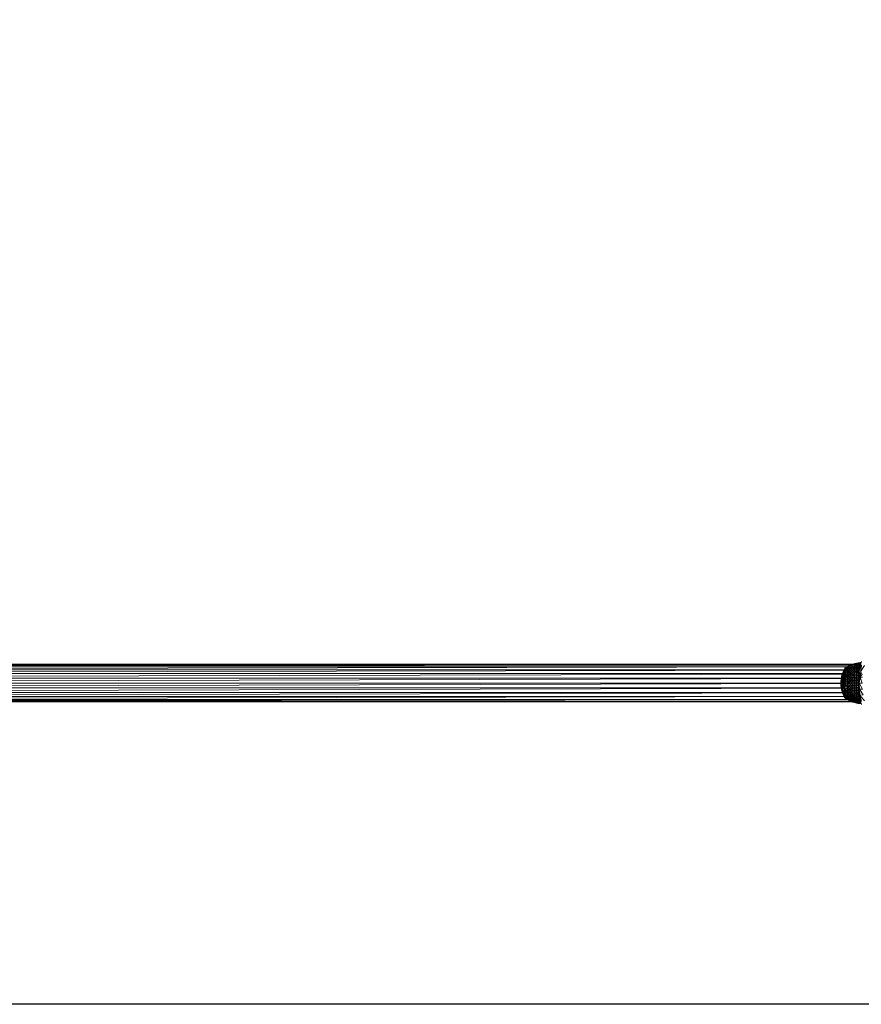
# Model space of a CAD drawing. Units: inches. Extents: x 10 to 6730, y 7 to 4759.
# Drawn here: x 1881 to 2596, y 993 to 1830 of the extents above; entities that cross this region are included whole.
import ezdxf

# ---------------------------------------------------------------- set-up
doc = ezdxf.new("R2010")
doc.units = ezdxf.units.IN
doc.header["$MEASUREMENT"] = 0

# ---------------------------------------------------------------- blocks, each defined once
blk = doc.blocks.new('72_DWG-539115-Level 1')
at = {"lineweight": 9}
for p, q in [((30332.552, -1154.911), (30206.173, -1154.911)), ((30206.189, -1154.962), (30332.532, -1154.916)), ((30206.19, -1154.966), (30332.403, -1154.966)), ((30206.223, -1155.114), (30332.381, -1154.979)), ((30332.125, -1155.126), (30206.226, -1155.126)), ((30206.279, -1155.361), (30331.965, -1155.147)), ((30331.965, -1155.177), (30331.728, -1155.548)), ((30331.965, -1155.177), (30331.832, -1155.409)), ((30331.965, -1155.141), (30331.853, -1155.274)), ((30331.965, -1155.148), (30331.853, -1155.274)), ((30331.965, -1155.177), (30331.853, -1155.274)), ((30331.965, -1155.141), (30331.875, -1155.255)), ((30332.125, -1155.139), (30331.965, -1155.141)), ((30332.053, -1155.147), (30331.965, -1155.141)), ((30332.088, -1155.142), (30331.965, -1155.141)), ((30332.12, -1155.144), (30331.965, -1155.148)), ((30332.116, -1155.147), (30331.965, -1155.148)), ((30331.965, -1155.177), (30331.965, -1155.148)), ((30331.965, -1155.177), (30331.965, -1155.148)), ((30332.088, -1155.169), (30331.965, -1155.177)), ((30332.091, -1155.177), (30331.965, -1155.177)), ((30332.088, -1155.19), (30331.965, -1155.177)), ((30331.965, -1155.177), (30331.965, -1155.226)), ((30331.965, -1155.177), (30331.965, -1155.226)), ((30332.088, -1155.137), (30332.23, -1155.019)), ((30332.088, -1155.143), (30332.23, -1155.019)), ((30332.088, -1155.143), (30332.23, -1155.041)), ((30332.088, -1155.174), (30332.23, -1155.041)), ((30332.088, -1155.174), (30332.23, -1155.104)), ((30332.088, -1155.228), (30332.23, -1155.104)), ((30332.182, -1155.142), (30332.088, -1155.137)), ((30332.088, -1155.156), (30332.088, -1155.137)), ((30332.088, -1155.137), (30332.088, -1155.143)), ((30332.125, -1155.139), (30332.088, -1155.137)), ((30332.088, -1155.143), (30332.088, -1155.174)), ((30332.088, -1155.174), (30332.088, -1155.228)), ((30332.106, -1155.138), (30332.23, -1155.019)), ((30332.109, -1155.138), (30332.23, -1155.041)), ((30332.381, -1154.952), (30332.23, -1155.019)), ((30332.381, -1154.952), (30332.23, -1155.041)), ((30332.381, -1154.974), (30332.23, -1155.019)), ((30332.381, -1154.974), (30332.23, -1155.041)), ((30332.23, -1155.041), (30332.23, -1155.019)), ((30332.23, -1155.019), (30332.23, -1155.041)), ((30332.381, -1155.041), (30332.23, -1155.041)), ((30332.381, -1155.041), (30332.23, -1155.104)), ((30332.23, -1155.041), (30332.23, -1155.104)), ((30332.381, -1155.15), (30332.23, -1155.104)), ((30332.23, -1155.104), (30332.23, -1155.209)), ((30332.381, -1155.15), (30332.23, -1155.209)), ((30332.532, -1154.894), (30332.381, -1154.952)), ((30332.532, -1154.894), (30332.381, -1154.974)), ((30332.532, -1154.917), (30332.381, -1154.952)), ((30332.532, -1154.917), (30332.381, -1154.974)), ((30332.381, -1154.974), (30332.381, -1154.952)), ((30332.381, -1154.952), (30332.381, -1154.974)), ((30332.532, -1154.986), (30332.381, -1154.974)), ((30332.381, -1154.974), (30332.381, -1155.041)), ((30332.532, -1154.986), (30332.381, -1155.041)), ((30332.532, -1155.099), (30332.381, -1155.041)), ((30332.381, -1155.041), (30332.381, -1155.15)), ((30332.532, -1155.099), (30332.381, -1155.15)), ((30332.532, -1155.253), (30332.381, -1155.15)), ((30332.381, -1155.15), (30332.381, -1155.298)), ((30332.69, -1154.847), (30332.532, -1154.894)), ((30332.69, -1154.847), (30332.532, -1154.917)), ((30332.69, -1154.87), (30332.532, -1154.894)), ((30332.69, -1154.87), (30332.532, -1154.917)), ((30332.532, -1154.917), (30332.532, -1154.894)), ((30332.532, -1154.894), (30332.532, -1154.917)), ((30332.69, -1154.942), (30332.532, -1154.917)), ((30332.532, -1154.917), (30332.532, -1154.986)), ((30332.69, -1154.942), (30332.532, -1154.986)), ((30332.69, -1155.058), (30332.532, -1154.986)), ((30332.532, -1154.986), (30332.532, -1155.099)), ((30332.69, -1155.058), (30332.532, -1155.099)), ((30332.69, -1155.216), (30332.532, -1155.099)), ((30332.532, -1155.099), (30332.532, -1155.253)), ((30332.667, -1155.167), (30333.137, -1155.165)), ((30332.849, -1154.809), (30332.69, -1154.847)), ((30332.849, -1154.809), (30332.69, -1154.87)), ((30332.849, -1154.834), (30332.69, -1154.847)), ((30332.849, -1154.834), (30332.69, -1154.87)), ((30332.69, -1154.87), (30332.69, -1154.847)), ((30332.69, -1154.847), (30332.69, -1154.87)), ((30332.849, -1154.907), (30332.69, -1154.87)), ((30332.69, -1154.87), (30332.69, -1154.942)), ((30332.849, -1154.907), (30332.69, -1154.942)), ((30332.849, -1155.026), (30332.69, -1154.942)), ((30332.69, -1154.942), (30332.69, -1155.058)), ((30332.849, -1155.026), (30332.69, -1155.058)), ((30332.849, -1155.187), (30332.69, -1155.058)), ((30332.69, -1155.058), (30332.69, -1155.216)), ((30333.009, -1154.783), (30332.849, -1154.809)), ((30333.009, -1154.783), (30332.849, -1154.834)), ((30333.009, -1154.808), (30332.849, -1154.809)), ((30333.009, -1154.808), (30332.849, -1154.834)), ((30332.849, -1154.834), (30332.849, -1154.809)), ((30332.849, -1154.809), (30332.849, -1154.834)), ((30333.009, -1154.882), (30332.849, -1154.834)), ((30332.849, -1154.834), (30332.849, -1154.907)), ((30333.009, -1154.882), (30332.849, -1154.907)), ((30333.009, -1155.002), (30332.849, -1154.907)), ((30332.849, -1154.907), (30332.849, -1155.026)), ((30333.009, -1155.002), (30332.849, -1155.026)), ((30333.009, -1155.166), (30332.849, -1155.026)), ((30332.849, -1155.026), (30332.849, -1155.187)), ((30333.009, -1155.166), (30332.849, -1155.187)), ((30333.174, -1154.767), (30333.009, -1154.783)), ((30333.174, -1154.767), (30333.009, -1154.808)), ((30333.174, -1154.792), (30333.009, -1154.783)), ((30333.009, -1154.808), (30333.009, -1154.783)), ((30333.009, -1154.783), (30333.009, -1154.808)), ((30333.174, -1154.792), (30333.009, -1154.808)), ((30333.174, -1154.866), (30333.009, -1154.808)), ((30333.009, -1154.808), (30333.009, -1154.882)), ((30333.174, -1154.866), (30333.009, -1154.882)), ((30333.174, -1154.988), (30333.009, -1154.882)), ((30333.009, -1154.882), (30333.009, -1155.002)), ((30333.174, -1154.988), (30333.009, -1155.002)), ((30333.157, -1155.139), (30333.009, -1155.002)), ((30333.009, -1155.002), (30333.009, -1155.166)), ((30333.153, -1155.156), (30333.009, -1155.166)), ((30333.122, -1155.298), (30333.009, -1155.166)), ((30333.009, -1155.166), (30333.009, -1155.369)), ((30333.083, -1155.47), (30333.197, -1154.959)), ((30333.083, -1155.47), (30333.283, -1154.981)), ((30333.259, -1154.764), (30333.174, -1154.767)), ((30333.174, -1154.792), (30333.174, -1154.767)), ((30333.174, -1154.767), (30333.255, -1154.777)), ((30333.174, -1154.767), (30333.174, -1154.792)), ((30333.174, -1154.792), (30333.255, -1154.777)), ((30333.251, -1154.789), (30333.174, -1154.792)), ((30333.174, -1154.792), (30333.241, -1154.82)), ((30333.174, -1154.792), (30333.174, -1154.866)), ((30333.227, -1154.865), (30333.174, -1154.866)), ((30333.174, -1154.866), (30333.217, -1154.897)), ((30333.174, -1154.866), (30333.174, -1154.988)), ((30333.174, -1154.988), (30333.174, -1155.063)), ((30333.197, -1154.959), (30333.281, -1154.694)), ((30333.197, -1154.959), (30333.281, -1154.694)), ((30333.197, -1154.959), (30333.283, -1154.981)), ((30333.232, -1155.496), (30333.283, -1154.981)), ((30333.544, -1155.007), (30333.232, -1155.496)), ((30331.805, -1155.38), (30206.283, -1155.38)), ((30206.331, -1155.687), (30331.791, -1155.408)), ((30331.659, -1155.711), (30206.334, -1155.711)), ((30206.374, -1156.068), (30331.65, -1155.744)), ((30331.565, -1156.286), (30331.609, -1155.985)), ((30331.609, -1155.985), (30331.565, -1156.135)), ((30331.565, -1156.135), (30331.581, -1155.985)), ((30331.576, -1156.082), (30331.628, -1155.836)), ((30331.728, -1155.548), (30331.581, -1155.985)), ((30331.581, -1155.985), (30331.665, -1155.691)), ((30331.581, -1155.985), (30331.618, -1155.836)), ((30331.628, -1155.836), (30331.581, -1155.985)), ((30331.751, -1155.691), (30331.609, -1156.135)), ((30331.609, -1155.985), (30331.69, -1155.691)), ((30331.609, -1155.985), (30331.628, -1155.836)), ((30331.609, -1156.135), (30331.674, -1155.836)), ((30331.674, -1155.836), (30331.609, -1155.985)), ((30331.609, -1156.135), (30331.609, -1155.985)), ((30331.674, -1155.985), (30331.609, -1156.135)), ((30331.618, -1155.836), (30331.718, -1155.548)), ((30331.665, -1155.691), (30331.618, -1155.836)), ((30331.618, -1155.836), (30331.641, -1155.775)), ((30331.628, -1155.836), (30331.728, -1155.548)), ((30331.69, -1155.691), (30331.628, -1155.836)), ((30331.753, -1155.836), (30331.63, -1156.286)), ((30331.63, -1156.286), (30331.674, -1155.985)), ((30331.665, -1155.691), (30331.718, -1155.548)), ((30331.728, -1155.548), (30331.665, -1155.691)), ((30331.832, -1155.409), (30331.674, -1155.836)), ((30331.674, -1155.985), (30331.751, -1155.691)), ((30331.751, -1155.691), (30331.674, -1155.836)), ((30331.674, -1155.836), (30331.69, -1155.691)), ((30331.753, -1155.836), (30331.674, -1155.985)), ((30331.832, -1155.409), (30331.69, -1155.691)), ((30331.69, -1155.691), (30331.728, -1155.548)), ((30331.69, -1156.135), (30331.753, -1155.836)), ((30331.772, -1155.985), (30331.69, -1156.135)), ((30331.718, -1155.548), (30331.692, -1155.63)), ((30331.736, -1155.548), (30331.703, -1155.623)), ((30331.715, -1155.642), (30331.744, -1155.548)), ((30331.853, -1155.274), (30331.718, -1155.548)), ((30331.799, -1155.391), (30331.718, -1155.548)), ((30331.726, -1155.62), (30331.744, -1155.548)), ((30331.853, -1155.274), (30331.728, -1155.548)), ((30331.832, -1155.409), (30331.728, -1155.548)), ((30331.73, -1156.286), (30331.772, -1155.985)), ((30331.795, -1155.711), (30331.74, -1155.711)), ((30331.832, -1155.409), (30331.744, -1155.548)), ((30331.765, -1155.498), (30331.744, -1155.548)), ((30331.744, -1155.548), (30331.744, -1155.548)), ((30331.832, -1155.409), (30331.751, -1155.691)), ((30331.849, -1155.548), (30331.751, -1155.691)), ((30331.753, -1155.836), (30331.751, -1155.691)), ((30331.751, -1156.355), (30331.811, -1155.904)), ((30331.849, -1155.548), (30331.753, -1155.836)), ((30331.849, -1155.691), (30331.753, -1155.836)), ((30331.772, -1155.985), (30331.753, -1155.836)), ((30331.766, -1155.817), (30331.755, -1155.853)), ((30331.846, -1155.691), (30331.76, -1155.886)), ((30331.849, -1155.691), (30331.772, -1155.985)), ((30331.965, -1155.814), (30331.772, -1155.985)), ((30331.811, -1156.135), (30331.772, -1155.985)), ((30331.796, -1155.964), (30331.781, -1156.019)), ((30331.781, -1156.019), (30331.795, -1155.964)), ((30331.782, -1156.022), (30331.801, -1155.959)), ((30331.8, -1155.96), (30331.785, -1156.035)), ((30331.787, -1156.042), (30331.807, -1155.954)), ((30331.787, -1156.041), (30331.802, -1155.958)), ((30331.79, -1156.053), (30331.911, -1155.615)), ((30331.872, -1155.758), (30331.79, -1156.053)), ((30331.79, -1156.053), (30331.811, -1155.904)), ((30331.848, -1155.917), (30331.807, -1156.12)), ((30331.965, -1155.814), (30331.811, -1156.135)), ((30331.813, -1156.082), (30331.842, -1155.923)), ((30331.965, -1155.226), (30331.832, -1155.409)), ((30331.965, -1155.32), (30331.832, -1155.409)), ((30331.832, -1155.409), (30331.849, -1155.548)), ((30331.835, -1156.082), (30331.85, -1155.916)), ((30331.965, -1155.32), (30331.849, -1155.548)), ((30331.965, -1155.444), (30331.849, -1155.546)), ((30331.965, -1155.483), (30331.849, -1155.548)), ((30331.965, -1155.483), (30331.849, -1155.691)), ((30331.849, -1155.548), (30331.849, -1155.691)), ((30331.965, -1155.6), (30331.849, -1155.691)), ((30331.965, -1155.814), (30331.849, -1155.691)), ((30331.897, -1155.874), (30331.851, -1156.052)), ((30331.851, -1156.052), (30331.851, -1155.915)), ((30331.872, -1155.758), (30331.911, -1155.615)), ((30331.892, -1155.657), (30331.909, -1155.615)), ((30331.911, -1155.615), (30331.895, -1155.655)), ((30331.972, -1155.477), (30331.896, -1155.654)), ((30331.909, -1155.615), (30331.896, -1155.654)), ((30331.897, -1155.653), (30331.909, -1155.615)), ((30331.911, -1155.615), (30331.899, -1155.652)), ((30331.905, -1155.94), (30331.915, -1155.858)), ((30331.972, -1155.477), (30331.909, -1155.615)), ((30331.972, -1155.477), (30331.911, -1155.615)), ((30331.965, -1155.505), (30331.911, -1155.615)), ((30331.958, -1155.548), (30331.923, -1155.633)), ((30331.928, -1155.892), (30331.928, -1155.847)), ((30331.965, -1155.552), (30331.931, -1155.626)), ((30331.945, -1155.832), (30331.934, -1155.88)), ((30331.937, -1155.757), (30332.432, -1155.737)), ((30331.937, -1155.757), (30331.937, -1155.767)), ((30331.972, -1156.19), (30331.937, -1155.767)), ((30331.937, -1155.767), (30331.937, -1155.853)), ((30331.965, -1155.444), (30331.939, -1155.497)), ((30331.965, -1155.574), (30331.944, -1155.615)), ((30332.088, -1155.226), (30331.965, -1155.226)), ((30331.965, -1155.32), (30331.965, -1155.226)), ((30332.088, -1155.253), (30331.965, -1155.227)), ((30332.052, -1155.303), (30331.965, -1155.295)), ((30332.088, -1155.295), (30331.965, -1155.32)), ((30332.088, -1155.317), (30331.965, -1155.32)), ((30332.092, -1155.336), (30331.965, -1155.32)), ((30331.965, -1155.32), (30331.965, -1155.444)), ((30332.032, -1155.38), (30331.965, -1155.38)), ((30331.965, -1155.407), (30332.015, -1155.407)), ((30332.003, -1155.437), (30331.965, -1155.444)), ((30331.965, -1155.444), (30331.965, -1155.483)), ((30332.081, -1155.458), (30331.965, -1155.483)), ((30331.965, -1155.6), (30331.965, -1155.483)), ((30332.121, -1155.483), (30331.965, -1155.483)), ((30332.088, -1155.569), (30331.965, -1155.6)), ((30332.075, -1155.6), (30331.965, -1155.6)), ((30332.109, -1155.64), (30331.965, -1155.6)), ((30331.965, -1155.814), (30331.965, -1155.6)), ((30332.085, -1155.793), (30331.965, -1155.814)), ((30332.032, -1155.813), (30331.965, -1155.872)), ((30332.088, -1155.826), (30331.965, -1155.814)), ((30331.965, -1156.028), (30331.965, -1155.814)), ((30331.965, -1156.006), (30332.03, -1155.821)), ((30331.992, -1155.848), (30331.965, -1155.976)), ((30332.088, -1155.997), (30331.965, -1156.028)), ((30332.032, -1155.366), (30331.972, -1155.477)), ((30332.032, -1155.366), (30331.975, -1155.483)), ((30332.032, -1155.366), (30331.984, -1155.483)), ((30332.032, -1155.404), (30332, -1155.475)), ((30332.021, -1156.014), (30332.032, -1155.952)), ((30332.032, -1155.366), (30332.088, -1155.363)), ((30332.032, -1155.366), (30332.088, -1155.367)), ((30332.032, -1155.404), (30332.032, -1155.366)), ((30332.032, -1155.404), (30332.088, -1155.401)), ((30332.032, -1155.404), (30332.032, -1155.468)), ((30332.032, -1155.952), (30332.032, -1155.821)), ((30332.032, -1155.952), (30332.088, -1155.95)), ((30332.032, -1155.952), (30332.051, -1156.006)), ((30332.088, -1155.228), (30332.23, -1155.209)), ((30332.088, -1155.306), (30332.23, -1155.209)), ((30332.088, -1155.228), (30332.088, -1155.306)), ((30332.088, -1155.306), (30332.088, -1155.404)), ((30332.088, -1155.306), (30332.23, -1155.35)), ((30332.088, -1155.404), (30332.23, -1155.35)), ((30332.088, -1155.523), (30332.23, -1155.35)), ((30332.088, -1155.404), (30332.088, -1155.523)), ((30332.088, -1155.523), (30332.088, -1155.6)), ((30332.088, -1155.523), (30332.23, -1155.526)), ((30332.088, -1155.659), (30332.23, -1155.526)), ((30332.088, -1155.659), (30332.088, -1155.793)), ((30332.088, -1155.659), (30332.23, -1155.729)), ((30332.088, -1155.811), (30332.23, -1155.729)), ((30332.088, -1155.811), (30332.088, -1155.975)), ((30332.088, -1155.811), (30332.23, -1155.955)), ((30332.088, -1155.975), (30332.23, -1155.955)), ((30332.088, -1155.975), (30332.088, -1156.018)), ((30332.088, -1155.975), (30332.23, -1156.197)), ((30332.381, -1155.298), (30332.23, -1155.209)), ((30332.23, -1155.209), (30332.23, -1155.35)), ((30332.381, -1155.298), (30332.23, -1155.35)), ((30332.381, -1155.481), (30332.23, -1155.35)), ((30332.23, -1155.35), (30332.23, -1155.526)), ((30332.381, -1155.481), (30332.23, -1155.526)), ((30332.381, -1155.694), (30332.23, -1155.526)), ((30332.23, -1155.526), (30332.23, -1155.729)), ((30332.381, -1155.694), (30332.23, -1155.729)), ((30332.381, -1155.93), (30332.23, -1155.729)), ((30332.23, -1155.729), (30332.23, -1155.955)), ((30332.381, -1155.93), (30332.23, -1155.955)), ((30332.381, -1156.183), (30332.23, -1155.955)), ((30332.23, -1155.955), (30332.23, -1156.197)), ((30332.532, -1155.253), (30332.381, -1155.298)), ((30332.532, -1155.443), (30332.381, -1155.298)), ((30332.381, -1155.298), (30332.381, -1155.481)), ((30332.532, -1155.443), (30332.381, -1155.481)), ((30332.532, -1155.663), (30332.381, -1155.481)), ((30332.381, -1155.481), (30332.381, -1155.694)), ((30332.532, -1155.663), (30332.381, -1155.694)), ((30332.532, -1155.908), (30332.381, -1155.694)), ((30332.381, -1155.694), (30332.381, -1155.93)), ((30332.532, -1155.908), (30332.381, -1155.93)), ((30332.532, -1156.171), (30332.381, -1155.93)), ((30332.381, -1155.93), (30332.381, -1156.183)), ((30332.69, -1155.216), (30332.532, -1155.253)), ((30332.69, -1155.412), (30332.532, -1155.253)), ((30332.532, -1155.253), (30332.532, -1155.443)), ((30332.69, -1155.412), (30332.532, -1155.443)), ((30332.69, -1155.639), (30332.532, -1155.443)), ((30332.532, -1155.443), (30332.532, -1155.663)), ((30332.69, -1155.639), (30332.532, -1155.663)), ((30332.69, -1155.891), (30332.532, -1155.663)), ((30332.532, -1155.663), (30332.532, -1155.908)), ((30332.69, -1155.891), (30332.532, -1155.908)), ((30332.69, -1156.161), (30332.532, -1155.908)), ((30332.532, -1155.908), (30332.532, -1156.171)), ((30332.849, -1155.187), (30332.69, -1155.216)), ((30332.849, -1155.387), (30332.69, -1155.216)), ((30332.69, -1155.216), (30332.69, -1155.412)), ((30332.849, -1155.387), (30332.69, -1155.412)), ((30332.849, -1155.619), (30332.69, -1155.412)), ((30332.69, -1155.412), (30332.69, -1155.639)), ((30332.849, -1155.619), (30332.69, -1155.639)), ((30332.849, -1155.877), (30332.69, -1155.639)), ((30332.69, -1155.639), (30332.69, -1155.891)), ((30332.849, -1155.877), (30332.69, -1155.891)), ((30332.849, -1156.153), (30332.69, -1155.891)), ((30332.69, -1155.891), (30332.69, -1156.161)), ((30333.009, -1155.369), (30332.849, -1155.187)), ((30332.849, -1155.187), (30332.849, -1155.387)), ((30333.009, -1155.369), (30332.849, -1155.387)), ((30333.009, -1155.605), (30332.849, -1155.387)), ((30332.849, -1155.387), (30332.849, -1155.619)), ((30333.009, -1155.605), (30332.849, -1155.619)), ((30333.009, -1155.867), (30332.849, -1155.619)), ((30332.849, -1155.619), (30332.849, -1155.877)), ((30333.009, -1155.867), (30332.849, -1155.877)), ((30333.006, -1156.142), (30332.849, -1155.877)), ((30332.849, -1155.877), (30332.849, -1156.153)), ((30333.107, -1155.363), (30333.009, -1155.369)), ((30333.082, -1155.47), (30333.009, -1155.369)), ((30333.009, -1155.369), (30333.009, -1155.605)), ((30333.069, -1155.602), (30333.009, -1155.605)), ((30333.06, -1155.684), (30333.009, -1155.605)), ((30333.009, -1155.605), (30333.009, -1155.867)), ((30333.122, -1155.717), (30333.009, -1156.142)), ((30333.035, -1155.91), (30333.009, -1155.867)), ((30333.009, -1155.867), (30333.009, -1156.142)), ((30333.009, -1156.142), (30333.028, -1155.989)), ((30333.026, -1155.989), (30333.083, -1155.47)), ((30333.028, -1155.989), (30333.081, -1156.511)), ((30333.116, -1155.997), (30333.053, -1156.082)), ((30333.081, -1156.511), (30333.167, -1156.002)), ((30333.083, -1155.47), (30333.167, -1156.002)), ((30333.083, -1155.47), (30333.232, -1155.496)), ((30333.097, -1156.417), (30333.116, -1155.997)), ((30333.116, -1155.997), (30333.139, -1155.823)), ((30333.16, -1155.957), (30333.116, -1155.997)), ((30333.167, -1156.002), (30333.232, -1155.496)), ((30333.362, -1156.005), (30333.167, -1156.002)), ((30333.337, -1156.511), (30333.167, -1156.002)), ((30333.337, -1155.797), (30333.174, -1155.944)), ((30333.337, -1155.797), (30333.223, -1155.567)), ((30331.573, -1156.097), (30206.375, -1156.097)), ((30206.376, -1156.894), (30331.542, -1156.547)), ((30206.392, -1156.48), (30331.563, -1156.132)), ((30331.539, -1156.511), (30206.393, -1156.511)), ((30331.528, -1156.439), (30331.535, -1156.286)), ((30331.528, -1156.592), (30331.535, -1156.286)), ((30331.537, -1156.592), (30331.528, -1156.439)), ((30331.528, -1156.592), (30331.535, -1156.439)), ((30331.528, -1156.439), (30331.528, -1156.592)), ((30331.537, -1156.744), (30331.528, -1156.439)), ((30331.537, -1156.744), (30331.528, -1156.592)), ((30331.535, -1156.439), (30331.563, -1156.135)), ((30331.535, -1156.286), (30331.535, -1156.439)), ((30331.565, -1156.896), (30331.535, -1156.439)), ((30331.572, -1156.633), (30331.535, -1156.439)), ((30331.565, -1156.744), (30331.537, -1156.592)), ((30331.565, -1156.896), (30331.537, -1156.592)), ((30331.537, -1156.592), (30331.537, -1156.744)), ((30331.565, -1156.896), (30331.537, -1156.744)), ((30331.56, -1156.286), (30331.557, -1156.524)), ((30331.581, -1156.439), (30331.559, -1156.569)), ((30331.565, -1156.135), (30331.573, -1156.098)), ((30331.609, -1156.135), (30331.565, -1156.286)), ((30331.565, -1156.286), (30331.565, -1156.135)), ((30331.583, -1156.439), (30331.565, -1156.286)), ((30331.583, -1156.439), (30331.565, -1156.744)), ((30331.611, -1156.896), (30331.565, -1156.744)), ((30331.611, -1157.046), (30331.565, -1156.744)), ((30331.565, -1156.744), (30331.565, -1156.896)), ((30331.583, -1156.439), (30331.609, -1156.135)), ((30331.63, -1156.286), (30331.583, -1156.439)), ((30331.621, -1156.592), (30331.583, -1156.439)), ((30331.611, -1156.896), (30331.583, -1156.439)), ((30331.646, -1156.896), (30331.602, -1156.748)), ((30331.63, -1156.286), (30331.609, -1156.135)), ((30331.69, -1156.135), (30331.621, -1156.592)), ((30331.621, -1156.592), (30331.63, -1156.286)), ((30331.665, -1156.439), (30331.621, -1156.592)), ((30331.676, -1156.744), (30331.621, -1156.592)), ((30331.646, -1156.896), (30331.621, -1156.617)), ((30331.69, -1156.135), (30331.63, -1156.286)), ((30331.674, -1156.744), (30331.646, -1156.896)), ((30331.665, -1156.439), (30331.69, -1156.135)), ((30331.73, -1156.286), (30331.665, -1156.439)), ((30331.676, -1156.744), (30331.665, -1156.439)), ((30331.73, -1156.286), (30331.676, -1156.744)), ((30331.721, -1156.592), (30331.676, -1156.744)), ((30331.676, -1156.744), (30331.676, -1157.046)), ((30331.749, -1156.896), (30331.676, -1156.744)), ((30331.71, -1156.209), (30331.678, -1156.277)), ((30331.73, -1156.286), (30331.69, -1156.135)), ((30331.811, -1156.135), (30331.721, -1156.592)), ((30331.721, -1156.592), (30331.73, -1156.286)), ((30331.786, -1156.439), (30331.721, -1156.592)), ((30331.749, -1156.896), (30331.723, -1156.617)), ((30331.751, -1156.813), (30331.728, -1156.661)), ((30331.809, -1157.113), (30331.728, -1156.661)), ((30331.811, -1156.135), (30331.73, -1156.286)), ((30331.786, -1156.439), (30331.749, -1156.896)), ((30331.793, -1156.744), (30331.749, -1156.896)), ((30331.79, -1156.053), (30331.751, -1156.355)), ((30331.751, -1156.203), (30331.772, -1156.053)), ((30331.77, -1156.82), (30331.788, -1156.964)), ((30331.849, -1157.113), (30331.779, -1156.791)), ((30331.786, -1156.439), (30331.811, -1156.135)), ((30331.858, -1156.592), (30331.786, -1156.439)), ((30331.793, -1156.744), (30331.786, -1156.439)), ((30331.79, -1156.813), (30331.786, -1156.766)), ((30331.787, -1156.763), (30331.79, -1156.813)), ((30331.811, -1156.865), (30331.79, -1156.813)), ((30331.79, -1156.813), (30331.849, -1157.113)), ((30331.858, -1156.592), (30331.793, -1156.744)), ((30331.837, -1157.046), (30331.793, -1156.744)), ((30331.803, -1156.475), (30331.796, -1156.32)), ((30331.811, -1156.355), (30331.8, -1156.272)), ((30331.965, -1156.028), (30331.811, -1156.135)), ((30331.843, -1156.113), (30331.811, -1156.355)), ((30331.811, -1156.355), (30331.832, -1156.12)), ((30331.872, -1156.203), (30331.811, -1156.355)), ((30331.851, -1156.508), (30331.811, -1156.355)), ((30331.811, -1156.355), (30331.811, -1156.493)), ((30331.853, -1156.439), (30331.813, -1156.34)), ((30331.858, -1156.592), (30331.837, -1157.046)), ((30331.851, -1156.508), (30331.839, -1156.552)), ((30331.872, -1156.203), (30331.851, -1156.508)), ((30331.851, -1156.508), (30331.857, -1156.592)), ((30331.872, -1156.203), (30331.858, -1156.102)), ((30331.865, -1156.286), (30331.858, -1156.592)), ((30331.965, -1156.511), (30331.858, -1156.592)), ((30331.965, -1156.956), (30331.858, -1156.592)), ((30331.965, -1156.726), (30331.858, -1156.592)), ((30331.965, -1156.028), (30331.865, -1156.286)), ((30331.965, -1156.183), (30331.865, -1156.286)), ((30331.965, -1156.511), (30331.865, -1156.286)), ((30331.894, -1156.082), (30331.872, -1156.203)), ((30331.872, -1156.203), (30331.887, -1156.082)), ((30331.882, -1156.242), (30331.872, -1156.203)), ((30331.876, -1156.257), (30331.872, -1156.203)), ((30331.919, -1156.147), (30331.921, -1156.082)), ((30331.937, -1156.082), (30331.937, -1156.055)), ((30331.937, -1156.283), (30331.937, -1156.271)), ((30331.972, -1156.469), (30331.937, -1156.271)), ((30331.937, -1156.283), (30331.972, -1156.469)), ((30331.972, -1156.469), (30331.937, -1156.739)), ((30331.972, -1156.469), (30331.937, -1156.752)), ((30331.937, -1156.739), (30331.937, -1156.693)), ((30331.937, -1156.739), (30331.937, -1156.752)), ((30332.094, -1156.027), (30331.965, -1156.028)), ((30331.965, -1156.183), (30331.965, -1156.028)), ((30332.088, -1156.141), (30331.965, -1156.183)), ((30331.965, -1156.346), (30331.965, -1156.183)), ((30332.088, -1156.183), (30331.965, -1156.183)), ((30332.088, -1156.314), (30331.965, -1156.346)), ((30331.965, -1156.346), (30331.965, -1156.511)), ((30332.088, -1156.383), (30331.965, -1156.346)), ((30332.079, -1156.346), (30331.965, -1156.346)), ((30332.088, -1156.511), (30331.965, -1156.511)), ((30332.078, -1156.551), (30331.965, -1156.511)), ((30331.965, -1156.726), (30331.965, -1156.511)), ((30332.111, -1156.711), (30331.965, -1156.726)), ((30332.083, -1156.751), (30331.965, -1156.726)), ((30332.067, -1156.785), (30331.965, -1156.726)), ((30331.965, -1156.956), (30331.965, -1156.726)), ((30332.088, -1156.027), (30332.088, -1156.141)), ((30332.088, -1156.148), (30332.088, -1156.328)), ((30332.088, -1156.148), (30332.23, -1156.197)), ((30332.088, -1156.328), (30332.23, -1156.197)), ((30332.088, -1156.328), (30332.23, -1156.448)), ((30332.088, -1156.328), (30332.23, -1156.701)), ((30332.088, -1156.511), (30332.088, -1156.346)), ((30332.088, -1156.695), (30332.088, -1156.511)), ((30332.088, -1156.695), (30332.23, -1156.701)), ((30332.088, -1156.695), (30332.23, -1156.948)), ((30332.088, -1156.714), (30332.088, -1156.875)), ((30332.381, -1156.183), (30332.23, -1156.197)), ((30332.381, -1156.445), (30332.23, -1156.197)), ((30332.23, -1156.197), (30332.23, -1156.448)), ((30332.381, -1156.445), (30332.23, -1156.448)), ((30332.381, -1156.709), (30332.23, -1156.448)), ((30332.23, -1156.448), (30332.23, -1156.701)), ((30332.381, -1156.709), (30332.23, -1156.701)), ((30332.381, -1156.968), (30332.23, -1156.701)), ((30332.23, -1156.701), (30332.23, -1156.948)), ((30332.532, -1156.171), (30332.381, -1156.183)), ((30332.532, -1156.443), (30332.381, -1156.183)), ((30332.381, -1156.183), (30332.381, -1156.445)), ((30332.532, -1156.443), (30332.381, -1156.445)), ((30332.532, -1156.717), (30332.381, -1156.445)), ((30332.381, -1156.445), (30332.381, -1156.709)), ((30332.532, -1156.717), (30332.381, -1156.709)), ((30332.532, -1156.985), (30332.381, -1156.709)), ((30332.381, -1156.709), (30332.381, -1156.968)), ((30332.69, -1156.161), (30332.532, -1156.171)), ((30332.69, -1156.441), (30332.532, -1156.171)), ((30332.532, -1156.171), (30332.532, -1156.443)), ((30332.69, -1156.441), (30332.532, -1156.443)), ((30332.69, -1156.723), (30332.532, -1156.443)), ((30332.532, -1156.443), (30332.532, -1156.717)), ((30332.69, -1156.723), (30332.532, -1156.717)), ((30332.69, -1156.999), (30332.532, -1156.717)), ((30332.532, -1156.717), (30332.532, -1156.985)), ((30332.849, -1156.153), (30332.69, -1156.161)), ((30332.849, -1156.439), (30332.69, -1156.161)), ((30332.69, -1156.161), (30332.69, -1156.441)), ((30332.849, -1156.439), (30332.69, -1156.441)), ((30332.849, -1156.728), (30332.69, -1156.441)), ((30332.69, -1156.441), (30332.69, -1156.723)), ((30332.849, -1156.728), (30332.69, -1156.723)), ((30332.849, -1157.01), (30332.69, -1156.723)), ((30332.69, -1156.723), (30332.69, -1156.999)), ((30333.009, -1156.147), (30332.849, -1156.153)), ((30332.999, -1156.419), (30332.849, -1156.153)), ((30332.849, -1156.153), (30332.849, -1156.439)), ((30332.998, -1156.438), (30332.849, -1156.439)), ((30333.003, -1156.721), (30332.849, -1156.439)), ((30332.849, -1156.439), (30332.849, -1156.728)), ((30333.004, -1156.731), (30332.849, -1156.728)), ((30333.009, -1157.018), (30332.849, -1156.728)), ((30332.849, -1156.728), (30332.849, -1157.01)), ((30332.995, -1156.511), (30333.009, -1156.142)), ((30332.995, -1156.511), (30333.006, -1156.221)), ((30333.016, -1157.034), (30332.995, -1156.511)), ((30332.995, -1156.511), (30333.081, -1156.511)), ((30333.009, -1156.142), (30333.081, -1156.511)), ((30333.029, -1156.791), (30333.009, -1156.881)), ((30333.016, -1157.034), (30333.081, -1156.511)), ((30333.066, -1156.694), (30333.016, -1157.034)), ((30333.086, -1156.482), (30333.075, -1156.431)), ((30333.337, -1156.511), (30333.081, -1156.511)), ((30333.362, -1157.018), (30333.081, -1156.511)), ((30333.104, -1157.027), (30333.081, -1156.511)), ((30206.231, -1157.878), (30331.809, -1157.664)), ((30331.842, -1157.643), (30206.283, -1157.643)), ((30206.288, -1157.618), (30331.676, -1157.339)), ((30331.671, -1157.312), (30206.334, -1157.312)), ((30206.338, -1157.283), (30331.573, -1156.958)), ((30331.573, -1156.926), (30206.375, -1156.926)), ((30331.565, -1156.896), (30331.621, -1157.194)), ((30331.583, -1157.046), (30331.565, -1156.896)), ((30331.611, -1157.046), (30331.565, -1156.896)), ((30331.583, -1157.046), (30331.6, -1157.086)), ((30331.676, -1157.046), (30331.611, -1156.896)), ((30331.676, -1157.194), (30331.611, -1156.896)), ((30331.611, -1156.896), (30331.611, -1157.046)), ((30331.676, -1157.194), (30331.611, -1157.046)), ((30331.611, -1157.046), (30331.621, -1157.194)), ((30331.613, -1157.072), (30331.646, -1157.194)), ((30331.628, -1157.151), (30331.646, -1157.194)), ((30331.641, -1157.114), (30331.646, -1157.194)), ((30331.642, -1156.966), (30331.646, -1156.896)), ((30331.707, -1157.317), (30331.646, -1157.194)), ((30331.676, -1157.339), (30331.646, -1157.194)), ((30331.749, -1157.482), (30331.646, -1157.194)), ((30331.749, -1156.896), (30331.676, -1157.046)), ((30331.756, -1157.194), (30331.676, -1157.046)), ((30331.756, -1157.339), (30331.676, -1157.046)), ((30331.676, -1157.046), (30331.676, -1157.194)), ((30331.837, -1157.621), (30331.676, -1157.194)), ((30331.756, -1157.339), (30331.676, -1157.194)), ((30331.676, -1157.194), (30331.749, -1157.482)), ((30331.721, -1157.482), (30331.676, -1157.339)), ((30331.793, -1157.621), (30331.676, -1157.339)), ((30331.676, -1157.339), (30331.749, -1157.482)), ((30331.719, -1156.958), (30331.769, -1156.958)), ((30331.79, -1157.621), (30331.721, -1157.482)), ((30331.721, -1157.482), (30331.793, -1157.621)), ((30331.849, -1157.482), (30331.74, -1157.363)), ((30331.84, -1157.636), (30331.749, -1157.482)), ((30331.837, -1157.621), (30331.749, -1157.482)), ((30331.793, -1157.621), (30331.749, -1157.482)), ((30331.756, -1156.869), (30331.77, -1156.964)), ((30331.849, -1157.339), (30331.756, -1157.194)), ((30331.849, -1157.482), (30331.756, -1157.194)), ((30331.756, -1157.194), (30331.756, -1157.339)), ((30331.849, -1157.482), (30331.756, -1157.339)), ((30331.77, -1156.964), (30331.76, -1156.857)), ((30331.76, -1156.858), (30331.809, -1157.113)), ((30331.788, -1156.964), (30331.761, -1156.853)), ((30331.809, -1157.113), (30331.77, -1156.964)), ((30331.909, -1157.402), (30331.77, -1156.964)), ((30331.858, -1157.724), (30331.786, -1157.621)), ((30331.865, -1157.755), (30331.786, -1157.621)), ((30331.858, -1157.755), (30331.786, -1157.621)), ((30331.788, -1156.964), (30331.809, -1157.113)), ((30331.849, -1157.113), (30331.788, -1156.964)), ((30331.788, -1156.964), (30331.87, -1157.259)), ((30331.809, -1157.113), (30331.909, -1157.402)), ((30331.849, -1157.259), (30331.809, -1157.113)), ((30331.87, -1157.259), (30331.809, -1157.113)), ((30331.809, -1157.113), (30331.849, -1157.259)), ((30331.965, -1157.731), (30331.835, -1157.621)), ((30331.965, -1156.956), (30331.837, -1157.046)), ((30331.965, -1157.292), (30331.837, -1157.046)), ((30331.965, -1157.15), (30331.837, -1157.046)), ((30331.849, -1157.482), (30331.837, -1157.621)), ((30331.965, -1157.796), (30331.837, -1157.621)), ((30331.965, -1157.681), (30331.837, -1157.621)), ((30331.837, -1157.621), (30331.865, -1157.755)), ((30331.849, -1157.068), (30331.849, -1157.113)), ((30331.946, -1157.402), (30331.849, -1157.113)), ((30331.849, -1157.113), (30331.87, -1157.259)), ((30331.925, -1157.259), (30331.849, -1157.113)), ((30331.909, -1157.402), (30331.849, -1157.259)), ((30331.887, -1157.323), (30331.849, -1157.339)), ((30331.849, -1157.339), (30331.849, -1157.482)), ((30331.902, -1157.378), (30331.849, -1157.339)), ((30331.93, -1157.44), (30331.849, -1157.482)), ((30331.965, -1157.604), (30331.849, -1157.482)), ((30331.965, -1157.681), (30331.849, -1157.482)), ((30331.865, -1157.026), (30331.879, -1157.08)), ((30331.965, -1157.49), (30331.87, -1157.259)), ((30331.946, -1157.402), (30331.87, -1157.259)), ((30331.87, -1157.259), (30331.909, -1157.402)), ((30331.909, -1157.402), (30331.87, -1157.259)), ((30331.909, -1157.402), (30331.87, -1157.259)), ((30331.901, -1157.098), (30331.871, -1157.022)), ((30331.965, -1157.094), (30331.889, -1157.009)), ((30331.903, -1157.173), (30331.925, -1157.259)), ((30331.965, -1157.515), (30331.909, -1157.402)), ((30331.965, -1157.503), (30331.909, -1157.402)), ((30331.967, -1157.541), (30331.909, -1157.402)), ((30331.967, -1157.541), (30331.909, -1157.402)), ((30331.967, -1157.541), (30331.909, -1157.402)), ((30331.965, -1157.503), (30331.909, -1157.402)), ((30331.965, -1157.515), (30331.909, -1157.402)), ((30331.946, -1157.402), (30331.925, -1157.259)), ((30331.965, -1157.362), (30331.925, -1157.259)), ((30331.965, -1157.318), (30331.925, -1157.259)), ((30331.965, -1157.068), (30331.932, -1156.979)), ((30331.972, -1156.875), (30331.937, -1157.256)), ((30331.937, -1156.992), (30331.937, -1157.063)), ((30331.937, -1157.17), (30331.937, -1157.256)), ((30331.937, -1157.256), (30331.937, -1157.266)), ((30332.028, -1157.643), (30331.942, -1157.643)), ((30331.965, -1157.731), (30331.943, -1157.685)), ((30331.965, -1157.467), (30331.946, -1157.402)), ((30331.953, -1157.034), (30331.949, -1157.076)), ((30331.955, -1157.041), (30331.952, -1157.08)), ((30331.955, -1157.04), (30331.965, -1157.082)), ((30331.955, -1157.664), (30332.026, -1157.664)), ((30331.965, -1156.956), (30331.965, -1157.15)), ((30332.088, -1156.999), (30331.965, -1156.956)), ((30332.092, -1156.968), (30331.965, -1156.956)), ((30332.084, -1157.15), (30331.965, -1157.15)), ((30331.965, -1157.292), (30331.965, -1157.15)), ((30332.088, -1157.26), (30331.965, -1157.292)), ((30331.965, -1157.422), (30331.965, -1157.292)), ((30332.091, -1157.292), (30331.965, -1157.292)), ((30332.088, -1157.388), (30331.965, -1157.422)), ((30331.965, -1157.422), (30331.965, -1157.54)), ((30332.089, -1157.423), (30331.965, -1157.422)), ((30332.087, -1157.51), (30331.965, -1157.54)), ((30332.086, -1157.536), (30331.965, -1157.54)), ((30331.965, -1157.54), (30331.965, -1157.604)), ((30332.01, -1157.598), (30331.965, -1157.604)), ((30332.018, -1157.618), (30331.965, -1157.604)), ((30332.014, -1157.608), (30331.965, -1157.604)), ((30332.088, -1157.646), (30331.965, -1157.681)), ((30332.098, -1157.671), (30331.965, -1157.681)), ((30332.088, -1157.69), (30331.965, -1157.681)), ((30332.032, -1157.653), (30331.967, -1157.541)), ((30332.032, -1157.653), (30331.967, -1157.541)), ((30332.032, -1157.653), (30331.976, -1157.538)), ((30332.032, -1157.653), (30331.976, -1157.538)), ((30332.004, -1157.282), (30331.986, -1157.151)), ((30332.032, -1157.653), (30331.986, -1157.541)), ((30331.986, -1157.541), (30332.088, -1157.557)), ((30332.03, -1157.275), (30331.993, -1157.151)), ((30332.006, -1157.193), (30332.058, -1157.19)), ((30332.008, -1157.202), (30332.054, -1157.205)), ((30332.032, -1157.538), (30332.088, -1157.537)), ((30332.033, -1157.538), (30332.088, -1157.548)), ((30332.034, -1157.274), (30332.069, -1157.151)), ((30332.088, -1156.875), (30332.088, -1156.936)), ((30332.088, -1156.875), (30332.23, -1156.948)), ((30332.088, -1156.875), (30332.23, -1157.183)), ((30332.088, -1156.967), (30332.088, -1157.048)), ((30332.088, -1157.048), (30332.088, -1157.212)), ((30332.088, -1157.048), (30332.23, -1157.183)), ((30332.088, -1157.212), (30332.23, -1157.183)), ((30332.088, -1157.212), (30332.088, -1157.282)), ((30332.088, -1157.212), (30332.23, -1157.399)), ((30332.088, -1157.292), (30332.088, -1157.364)), ((30332.088, -1157.364), (30332.23, -1157.399)), ((30332.088, -1157.364), (30332.23, -1157.589)), ((30332.088, -1157.423), (30332.088, -1157.5)), ((30332.088, -1157.5), (30332.088, -1157.717)), ((30332.088, -1157.5), (30332.23, -1157.589)), ((30332.088, -1157.5), (30332.23, -1157.748)), ((30332.088, -1157.51), (30332.088, -1157.618)), ((30332.088, -1157.618), (30332.088, -1157.671)), ((30332.088, -1157.685), (30332.088, -1157.717)), ((30332.381, -1156.968), (30332.23, -1156.948)), ((30332.381, -1157.214), (30332.23, -1156.948)), ((30332.23, -1156.948), (30332.23, -1157.183)), ((30332.381, -1157.214), (30332.23, -1157.183)), ((30332.381, -1157.439), (30332.23, -1157.183)), ((30332.23, -1157.183), (30332.23, -1157.399)), ((30332.381, -1157.439), (30332.23, -1157.399)), ((30332.381, -1157.637), (30332.23, -1157.399)), ((30332.23, -1157.399), (30332.23, -1157.589)), ((30332.381, -1157.637), (30332.23, -1157.589)), ((30332.381, -1157.804), (30332.23, -1157.589)), ((30332.23, -1157.589), (30332.23, -1157.748)), ((30332.532, -1156.985), (30332.381, -1156.968)), ((30332.532, -1157.24), (30332.381, -1156.968)), ((30332.381, -1156.968), (30332.381, -1157.214)), ((30332.532, -1157.24), (30332.381, -1157.214)), ((30332.532, -1157.473), (30332.381, -1157.214)), ((30332.381, -1157.214), (30332.381, -1157.439)), ((30332.532, -1157.473), (30332.381, -1157.439)), ((30332.532, -1157.679), (30332.381, -1157.439)), ((30332.381, -1157.439), (30332.381, -1157.637)), ((30332.532, -1157.679), (30332.381, -1157.637)), ((30332.532, -1157.851), (30332.381, -1157.637)), ((30332.381, -1157.637), (30332.381, -1157.804)), ((30332.69, -1156.999), (30332.532, -1156.985)), ((30332.69, -1157.261), (30332.532, -1156.985)), ((30332.532, -1156.985), (30332.532, -1157.24)), ((30332.69, -1157.261), (30332.532, -1157.24)), ((30332.69, -1157.501), (30332.532, -1157.24)), ((30332.532, -1157.24), (30332.532, -1157.473)), ((30332.69, -1157.501), (30332.532, -1157.473)), ((30332.69, -1157.713), (30332.532, -1157.473)), ((30332.532, -1157.473), (30332.532, -1157.679)), ((30332.69, -1157.713), (30332.532, -1157.679)), ((30332.69, -1157.891), (30332.532, -1157.679)), ((30332.532, -1157.679), (30332.532, -1157.851)), ((30332.849, -1157.01), (30332.69, -1156.999)), ((30332.849, -1157.278), (30332.69, -1156.999)), ((30332.69, -1156.999), (30332.69, -1157.261)), ((30332.849, -1157.278), (30332.69, -1157.261)), ((30332.849, -1157.523), (30332.69, -1157.261)), ((30332.69, -1157.261), (30332.69, -1157.501)), ((30332.849, -1157.523), (30332.69, -1157.501)), ((30332.849, -1157.74), (30332.69, -1157.501)), ((30332.69, -1157.501), (30332.69, -1157.713)), ((30333.009, -1157.018), (30332.849, -1157.01)), ((30333.009, -1157.29), (30332.849, -1157.01)), ((30332.849, -1157.01), (30332.849, -1157.278)), ((30333.009, -1157.29), (30332.849, -1157.278)), ((30333.009, -1157.539), (30332.849, -1157.278)), ((30332.849, -1157.278), (30332.849, -1157.523)), ((30333.009, -1157.539), (30332.849, -1157.523)), ((30333.009, -1157.759), (30332.849, -1157.523)), ((30332.849, -1157.523), (30332.849, -1157.74)), ((30333.009, -1156.86), (30333.009, -1157.018)), ((30333.016, -1157.034), (30333.009, -1156.881)), ((30333.009, -1157.018), (30333.009, -1157.29)), ((30333.052, -1157.292), (30333.009, -1157.29)), ((30333.064, -1157.376), (30333.009, -1157.29)), ((30333.009, -1157.29), (30333.009, -1157.539)), ((30333.088, -1157.544), (30333.009, -1157.539)), ((30333.113, -1157.685), (30333.009, -1157.539)), ((30333.009, -1157.539), (30333.009, -1157.759)), ((30333.016, -1157.034), (30333.104, -1157.027)), ((30333.097, -1157.613), (30333.016, -1157.034)), ((30333.111, -1157.188), (30333.097, -1157.613)), ((30333.097, -1157.613), (30333.125, -1157.546)), ((30333.197, -1158.064), (30333.097, -1157.613)), ((30333.097, -1157.613), (30333.283, -1158.042)), ((30333.362, -1157.018), (30333.104, -1157.027)), ((30333.125, -1157.546), (30333.104, -1157.027)), ((30333.43, -1157.521), (30333.104, -1157.027)), ((30333.43, -1157.521), (30333.125, -1157.546)), ((30333.544, -1158.016), (30333.125, -1157.546)), ((30333.283, -1158.042), (30333.125, -1157.546)), ((30332.502, -1158.111), (30206.168, -1158.111)), ((30206.169, -1158.107), (30332.381, -1158.061)), ((30332.362, -1158.057), (30206.185, -1158.057)), ((30206.188, -1158.045), (30332.134, -1157.91)), ((30332.12, -1157.897), (30206.227, -1157.897)), ((30331.965, -1157.885), (30331.858, -1157.755)), ((30331.965, -1157.876), (30331.858, -1157.755)), ((30331.965, -1157.796), (30331.865, -1157.755)), ((30331.965, -1157.876), (30331.886, -1157.764)), ((30331.965, -1157.846), (30331.912, -1157.801)), ((30331.965, -1157.845), (30331.926, -1157.78)), ((30331.965, -1157.845), (30331.927, -1157.781)), ((30332.088, -1157.731), (30331.965, -1157.731)), ((30332.088, -1157.748), (30331.965, -1157.731)), ((30331.965, -1157.796), (30331.965, -1157.731)), ((30331.965, -1157.796), (30331.965, -1157.731)), ((30331.965, -1157.731), (30331.965, -1157.796)), ((30332.088, -1157.779), (30331.965, -1157.796)), ((30331.965, -1157.845), (30331.965, -1157.796)), ((30332.088, -1157.796), (30331.965, -1157.796)), ((30331.965, -1157.845), (30331.965, -1157.796)), ((30332.088, -1157.833), (30331.965, -1157.845)), ((30332.088, -1157.842), (30331.965, -1157.845)), ((30331.965, -1157.845), (30331.965, -1157.876)), ((30331.965, -1157.845), (30331.965, -1157.876)), ((30332.088, -1157.866), (30331.965, -1157.876)), ((30332.088, -1157.872), (30331.965, -1157.885)), ((30332.088, -1157.88), (30331.965, -1157.885)), ((30332.088, -1157.883), (30331.965, -1157.885)), ((30332.088, -1157.717), (30332.088, -1157.795)), ((30332.088, -1157.717), (30332.23, -1157.748)), ((30332.088, -1157.717), (30332.23, -1157.871)), ((30332.088, -1157.795), (30332.088, -1157.849)), ((30332.088, -1157.795), (30332.23, -1157.871)), ((30332.088, -1157.795), (30332.23, -1157.955)), ((30332.088, -1157.849), (30332.088, -1157.88)), ((30332.088, -1157.849), (30332.23, -1157.955)), ((30332.088, -1157.849), (30332.23, -1157.998)), ((30332.088, -1157.88), (30332.088, -1157.867)), ((30332.088, -1157.886), (30332.088, -1157.867)), ((30332.088, -1157.88), (30332.088, -1157.886)), ((30332.088, -1157.88), (30332.23, -1157.998)), ((30332.088, -1157.88), (30332.23, -1157.998)), ((30332.197, -1157.885), (30332.088, -1157.886)), ((30332.107, -1157.885), (30332.23, -1157.998)), ((30332.381, -1157.804), (30332.23, -1157.748)), ((30332.381, -1157.933), (30332.23, -1157.748)), ((30332.23, -1157.748), (30332.23, -1157.871)), ((30332.381, -1157.933), (30332.23, -1157.871)), ((30332.381, -1158.021), (30332.23, -1157.871)), ((30332.23, -1157.871), (30332.23, -1157.955)), ((30332.381, -1158.021), (30332.23, -1157.955)), ((30332.381, -1158.065), (30332.23, -1157.955)), ((30332.23, -1157.955), (30332.23, -1157.998)), ((30332.381, -1158.065), (30332.23, -1157.998)), ((30332.381, -1158.065), (30332.23, -1157.998)), ((30332.532, -1157.851), (30332.381, -1157.804)), ((30332.532, -1157.985), (30332.381, -1157.804)), ((30332.381, -1157.804), (30332.381, -1157.933)), ((30332.532, -1157.985), (30332.381, -1157.933)), ((30332.532, -1158.077), (30332.381, -1157.933)), ((30332.381, -1157.933), (30332.381, -1158.021)), ((30332.532, -1158.077), (30332.381, -1158.021)), ((30332.532, -1158.123), (30332.381, -1158.021)), ((30332.381, -1158.021), (30332.381, -1158.065)), ((30332.532, -1158.123), (30332.381, -1158.065)), ((30332.532, -1158.123), (30332.381, -1158.065)), ((30332.69, -1157.891), (30332.532, -1157.851)), ((30332.69, -1158.028), (30332.532, -1157.851)), ((30332.532, -1157.851), (30332.532, -1157.985)), ((30332.69, -1158.028), (30332.532, -1157.985)), ((30332.69, -1158.123), (30332.532, -1157.985)), ((30332.532, -1157.985), (30332.532, -1158.077)), ((30332.69, -1158.123), (30332.532, -1158.077)), ((30332.69, -1158.17), (30332.532, -1158.077)), ((30332.532, -1158.077), (30332.532, -1158.123)), ((30332.69, -1158.17), (30332.532, -1158.123)), ((30332.69, -1158.17), (30332.532, -1158.123)), ((30332.667, -1157.856), (30333.137, -1157.858)), ((30332.849, -1157.74), (30332.69, -1157.713)), ((30332.849, -1157.921), (30332.69, -1157.713)), ((30332.69, -1157.713), (30332.69, -1157.891)), ((30332.849, -1157.921), (30332.69, -1157.891)), ((30332.849, -1158.062), (30332.69, -1157.891)), ((30332.69, -1157.891), (30332.69, -1158.028)), ((30332.849, -1158.062), (30332.69, -1158.028)), ((30332.849, -1158.158), (30332.69, -1158.028)), ((30332.69, -1158.028), (30332.69, -1158.123)), ((30332.849, -1158.158), (30332.69, -1158.123)), ((30332.849, -1158.207), (30332.69, -1158.123)), ((30332.69, -1158.123), (30332.69, -1158.17)), ((30332.849, -1158.207), (30332.69, -1158.17)), ((30332.849, -1158.207), (30332.69, -1158.17)), ((30333.009, -1157.759), (30332.849, -1157.74)), ((30333.009, -1157.944), (30332.849, -1157.74)), ((30332.849, -1157.74), (30332.849, -1157.921)), ((30333.009, -1157.944), (30332.849, -1157.921)), ((30333.009, -1158.087), (30332.849, -1157.921)), ((30332.849, -1157.921), (30332.849, -1158.062)), ((30333.009, -1158.087), (30332.849, -1158.062)), ((30333.009, -1158.184), (30332.849, -1158.062)), ((30332.849, -1158.062), (30332.849, -1158.158)), ((30333.009, -1158.184), (30332.849, -1158.158)), ((30333.009, -1158.234), (30332.849, -1158.158)), ((30332.849, -1158.158), (30332.849, -1158.207)), ((30333.009, -1158.234), (30332.849, -1158.207)), ((30333.009, -1158.234), (30332.849, -1158.207)), ((30333.132, -1157.768), (30333.009, -1157.759)), ((30333.173, -1157.956), (30333.009, -1157.759)), ((30333.009, -1157.759), (30333.009, -1157.944)), ((30333.173, -1157.957), (30333.009, -1157.944)), ((30333.174, -1158.101), (30333.009, -1157.944)), ((30333.009, -1157.944), (30333.009, -1158.087)), ((30333.174, -1158.101), (30333.009, -1158.087)), ((30333.174, -1158.2), (30333.009, -1158.087)), ((30333.009, -1158.087), (30333.009, -1158.184)), ((30333.174, -1158.2), (30333.009, -1158.184)), ((30333.174, -1158.25), (30333.009, -1158.184)), ((30333.009, -1158.184), (30333.009, -1158.234)), ((30333.174, -1158.25), (30333.009, -1158.234)), ((30333.174, -1158.25), (30333.009, -1158.234)), ((30333.174, -1157.96), (30333.174, -1158.101)), ((30333.209, -1158.102), (30333.174, -1158.101)), ((30333.174, -1158.101), (30333.218, -1158.129)), ((30333.174, -1158.101), (30333.174, -1158.2)), ((30333.241, -1158.202), (30333.174, -1158.2)), ((30333.174, -1158.2), (30333.248, -1158.225)), ((30333.174, -1158.2), (30333.174, -1158.25)), ((30333.257, -1158.252), (30333.174, -1158.25)), ((30333.257, -1158.252), (30333.174, -1158.25)), ((30333.197, -1158.064), (30333.283, -1158.042)), ((30333.281, -1158.329), (30333.197, -1158.064))]:
    blk.add_line(p, q, dxfattribs=at)

msp = doc.modelspace()

# ---------------------------------------------------------------- linework, layer by layer
msp.add_lwpolyline([(474.65, 4573.36), (6502.65, 4573.36), (6502.65, 993.36), (474.65, 993.36)], close=True)

# ---------------------------------------------------------------- block references
at = {"lineweight": 9, "xscale": 10, "yscale": 10, "zscale": 10}
msp.add_blockref('72_DWG-539115-Level 1', (-300736.55, 12831.39), dxfattribs=at)

doc.saveas('drawing.dxf')
